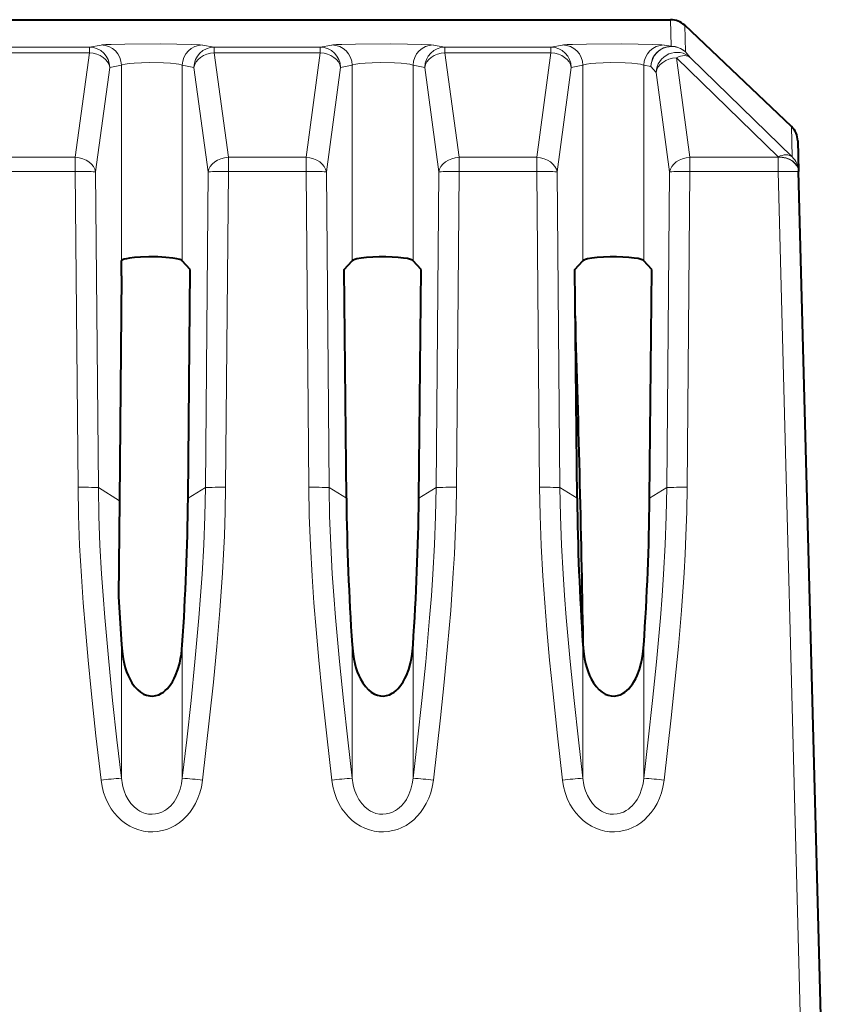
# Model space of a CAD drawing. Extents: x 0 to 420, y 0 to 297.
# Drawn here: x 178 to 185, y 257 to 266 of the extents above; entities that cross this region are included whole.
import ezdxf

# ---------------------------------------------------------------- set-up
doc = ezdxf.new("R2010")
doc.units = 0

msp = doc.modelspace()

# ---------------------------------------------------------------- linework, layer by layer
at = {"color": 7, "lineweight": 40}
for p, q in [((177.220947, 266.283691), (183.85611, 266.283691)), ((185.034561, 265.241089), (183.993774, 266.22876)), ((185.096832, 265.101227), (185.104568, 264.805481)), ((185.104568, 264.805481), (185.10466, 264.802063)), ((185.423309, 252.633667), (185.10466, 264.802063)), ((178.501221, 263.78595), (178.502518, 263.934143)), ((179.173462, 263.847107), (179.095383, 263.932922)), ((180.673126, 263.847107), (180.751221, 263.932922)), ((181.423462, 263.847107), (181.345383, 263.932922)), ((182.923126, 263.847107), (183.001221, 263.932922)), ((183.673462, 263.847107), (183.595383, 263.932922)), ((179.151581, 261.614899), (179.173462, 263.847107)), ((180.695023, 261.614899), (180.673126, 263.847107)), ((181.401581, 261.614899), (181.423462, 263.847107)), ((182.945023, 261.614899), (182.923126, 263.847107)), ((183.651581, 261.614899), (183.673462, 263.847107)), ((178.501221, 263.78595), (178.482071, 261.591919)), ((178.482071, 261.591919), (178.473938, 260.658386)), ((178.473938, 260.658386), (178.501221, 260.184967))]:
    msp.add_line(p, q, dxfattribs=at)
at = {"color": 7, "lineweight": 18}
for p, q in [((183.85611, 266.283691), (183.862915, 266.024292)), ((183.993774, 266.22876), (184.00058, 265.969391)), ((177.156555, 266.016357), (178.190048, 266.016357)), ((177.156555, 265.961487), (178.190048, 265.961487)), ((178.190048, 265.961487), (178.052109, 264.941895)), ((178.190048, 266.016357), (178.303162, 266.036713)), ((178.190048, 265.961487), (178.190048, 266.016357)), ((179.406555, 266.016357), (179.293442, 266.036713)), ((179.406555, 265.961487), (179.406555, 266.016357)), ((179.406555, 266.016357), (180.440048, 266.016357)), ((179.406555, 265.961487), (179.544495, 264.941895)), ((179.406555, 265.961487), (180.440048, 265.961487)), ((180.440048, 265.961487), (180.302109, 264.941895)), ((180.440048, 266.016357), (180.553162, 266.036713)), ((180.440048, 265.961487), (180.440048, 266.016357)), ((181.656555, 266.016357), (181.543442, 266.036713)), ((181.656555, 265.961487), (181.656555, 266.016357)), ((181.656555, 266.016357), (182.690048, 266.016357)), ((181.656555, 265.961487), (181.794495, 264.941895)), ((181.656555, 265.961487), (182.690048, 265.961487)), ((182.690048, 265.961487), (182.552109, 264.941895)), ((182.690048, 266.016357), (182.803162, 266.036713)), ((182.690048, 265.961487), (182.690048, 266.016357)), ((183.862915, 266.024292), (183.793442, 266.036713)), ((184.050827, 265.912659), (184.00058, 265.969391)), ((184.904633, 264.945312), (183.913162, 265.912689)), ((183.913162, 265.912689), (184.044495, 264.941895)), ((185.042313, 264.945251), (184.050827, 265.912659)), ((178.388107, 265.818848), (178.250168, 264.799255)), ((178.388107, 265.818848), (178.501221, 265.839203)), ((178.501221, 263.78595), (178.501221, 265.839203)), ((179.095383, 263.932922), (179.095383, 265.839203)), ((179.208496, 265.818848), (179.095383, 265.839203)), ((179.208496, 265.818848), (179.346436, 264.799255)), ((180.638107, 265.818848), (180.500168, 264.799255)), ((180.638107, 265.818848), (180.751221, 265.839203)), ((180.751221, 263.932922), (180.751221, 265.839203)), ((181.345383, 263.932922), (181.345383, 265.839203)), ((181.458496, 265.818848), (181.345383, 265.839203)), ((181.458496, 265.818848), (181.596436, 264.799255)), ((182.888107, 265.818848), (182.750168, 264.799255)), ((182.888107, 265.818848), (183.001221, 265.839203)), ((183.001221, 263.932922), (183.001221, 265.839203)), ((183.595383, 263.932922), (183.595383, 265.839203)), ((183.664856, 265.826782), (183.595383, 265.839203)), ((183.715103, 265.77005), (183.664856, 265.826782)), ((183.715103, 265.77005), (183.846436, 264.799255)), ((185.034561, 265.241089), (185.042313, 264.945251)), ((178.052109, 264.941895), (177.294495, 264.941895)), ((178.052109, 264.941895), (178.052109, 264.802063)), ((179.544495, 264.941895), (179.544495, 264.802063)), ((180.302109, 264.941895), (179.544495, 264.941895)), ((180.302109, 264.941895), (180.302109, 264.802063)), ((181.794495, 264.941895), (181.794495, 264.802063)), ((182.552109, 264.941895), (181.794495, 264.941895)), ((182.552109, 264.941895), (182.552109, 264.802063)), ((184.904724, 264.941895), (184.044495, 264.941895)), ((184.044495, 264.941895), (184.044495, 264.802063)), ((184.904633, 264.945312), (184.904724, 264.941895)), ((184.904724, 264.941895), (184.904724, 264.802063)), ((178.052109, 264.802063), (177.294495, 264.802063)), ((178.078552, 261.722137), (178.052109, 264.802063)), ((178.276596, 261.71933), (178.250168, 264.799255)), ((179.320007, 261.71933), (179.346436, 264.799255)), ((179.518066, 261.722137), (179.544495, 264.802063)), ((180.302109, 264.802063), (179.544495, 264.802063)), ((180.328552, 261.722137), (180.302109, 264.802063)), ((180.526596, 261.71933), (180.500168, 264.799255)), ((181.570007, 261.71933), (181.596436, 264.799255)), ((181.768066, 261.722137), (181.794495, 264.802063)), ((182.552109, 264.802063), (181.794495, 264.802063)), ((182.578552, 261.722137), (182.552109, 264.802063)), ((182.776596, 261.71933), (182.750168, 264.799255)), ((183.820007, 261.71933), (183.846436, 264.799255)), ((184.018066, 261.722137), (184.044495, 264.802063)), ((184.904724, 264.802063), (184.044495, 264.802063)), ((185.223373, 252.633667), (184.904724, 264.802063)), ((178.276596, 261.71933), (178.482071, 261.591919)), ((179.320007, 261.71933), (179.151581, 261.614899)), ((180.526596, 261.71933), (180.695023, 261.614899)), ((181.570007, 261.71933), (181.401581, 261.614899)), ((182.776596, 261.71933), (182.945023, 261.614899)), ((183.820007, 261.71933), (183.651581, 261.614899)), ((178.501221, 258.883972), (178.501221, 260.184967)), ((179.095383, 258.883972), (179.095383, 260.184967)), ((180.751221, 258.883972), (180.751221, 260.184967)), ((181.345383, 258.883972), (181.345383, 260.184967)), ((183.001221, 258.883972), (183.001221, 260.184967)), ((183.595383, 258.883972), (183.595383, 260.184967))]:
    msp.add_line(p, q, dxfattribs=at)
for points in [[(179.293442, 266.036713), (179.27063, 266.039062), (179.180511, 266.042938), (179.040466, 266.045746), (178.879166, 266.047119), (178.534988, 266.045441), (178.400269, 266.04245), (178.348511, 266.040375), (178.313278, 266.037994), (178.303162, 266.036713)], [(181.543442, 266.036713), (181.52063, 266.039062), (181.430511, 266.042938), (181.290466, 266.045746), (181.129166, 266.047119), (180.784988, 266.045441), (180.650269, 266.04245), (180.598511, 266.040375), (180.563278, 266.037994), (180.553162, 266.036713)], [(183.793442, 266.036713), (183.77063, 266.039062), (183.680511, 266.042938), (183.540466, 266.045746), (183.379166, 266.047119), (183.034988, 266.045441), (182.900269, 266.04245), (182.848511, 266.040375), (182.813278, 266.037994), (182.803162, 266.036713)], [(179.095383, 265.839203), (179.083344, 265.84433), (179.062592, 265.849121), (179.03421, 265.853424), (178.978699, 265.858795), (178.91304, 265.862518), (178.774872, 265.864624), (178.698074, 265.863007), (178.627167, 265.859436), (178.577301, 265.855164), (178.53772, 265.849792), (178.508926, 265.842896), (178.501221, 265.839203)], [(181.345383, 265.839203), (181.333344, 265.84433), (181.312592, 265.849121), (181.28421, 265.853424), (181.228699, 265.858795), (181.16304, 265.862518), (181.024872, 265.864624), (180.948074, 265.863007), (180.877167, 265.859436), (180.827301, 265.855164), (180.78772, 265.849792), (180.758926, 265.842896), (180.751221, 265.839203)], [(183.595383, 265.839203), (183.583344, 265.84433), (183.562592, 265.849121), (183.53421, 265.853424), (183.478699, 265.858795), (183.41304, 265.862518), (183.274872, 265.864624), (183.198074, 265.863007), (183.127167, 265.859436), (183.077301, 265.855164), (183.03772, 265.849792), (183.008926, 265.842896), (183.001221, 265.839203)], [(178.078552, 261.722137), (178.083527, 261.448212), (178.094513, 261.153351), (178.110901, 260.85553), (178.128906, 260.595795), (178.149933, 260.334961), (178.177032, 260.035553), (178.206573, 259.737396), (178.253525, 259.299469), (178.303162, 258.86557)], [(178.276596, 261.71933), (178.281845, 261.439758), (178.292465, 261.159393), (178.307983, 260.877777), (178.322479, 260.665497), (178.339111, 260.45224), (178.377579, 260.023651), (178.415985, 259.644379), (178.457977, 259.259735), (178.501221, 258.883972)], [(179.095383, 258.883972), (179.13858, 259.259247), (179.180359, 259.641785), (179.21875, 260.020721), (179.257156, 260.448517), (179.273834, 260.662598), (179.288437, 260.876312), (179.304092, 261.159698), (179.314774, 261.440643), (179.320007, 261.71933)], [(179.293442, 258.86557), (179.362061, 259.47229), (179.398468, 259.820251), (179.432159, 260.170532), (179.461975, 260.52124), (179.487671, 260.887085), (179.497955, 261.068787), (179.506287, 261.24942), (179.514084, 261.486511), (179.518066, 261.722137)], [(180.328552, 261.722137), (180.333527, 261.448212), (180.344513, 261.153351), (180.360901, 260.85553), (180.378906, 260.595795), (180.399933, 260.334961), (180.427032, 260.035553), (180.456573, 259.737396), (180.503525, 259.299469), (180.553162, 258.86557)], [(180.526596, 261.71933), (180.531845, 261.439758), (180.542465, 261.159393), (180.557983, 260.877777), (180.572479, 260.665497), (180.589111, 260.45224), (180.627579, 260.023651), (180.665985, 259.644379), (180.707977, 259.259735), (180.751221, 258.883972)], [(181.345383, 258.883972), (181.38858, 259.259247), (181.430359, 259.641785), (181.46875, 260.020721), (181.507156, 260.448517), (181.523834, 260.662598), (181.538437, 260.876312), (181.554092, 261.159698), (181.564774, 261.440643), (181.570007, 261.71933)], [(181.543442, 258.86557), (181.612061, 259.47229), (181.648468, 259.820251), (181.682159, 260.170532), (181.711975, 260.52124), (181.737671, 260.887085), (181.747955, 261.068787), (181.756287, 261.24942), (181.764084, 261.486511), (181.768066, 261.722137)], [(182.578552, 261.722137), (182.583527, 261.448212), (182.594513, 261.153351), (182.610901, 260.85553), (182.628906, 260.595795), (182.649933, 260.334961), (182.677032, 260.035553), (182.706573, 259.737396), (182.753525, 259.299469), (182.803162, 258.86557)], [(182.776596, 261.71933), (182.781845, 261.439758), (182.792465, 261.159393), (182.807983, 260.877777), (182.822479, 260.665497), (182.839111, 260.45224), (182.877579, 260.023651), (182.915985, 259.644379), (182.957977, 259.259735), (183.001221, 258.883972)], [(183.595383, 258.883972), (183.63858, 259.259247), (183.680359, 259.641785), (183.71875, 260.020721), (183.757156, 260.448517), (183.773834, 260.662598), (183.788437, 260.876312), (183.804092, 261.159698), (183.814774, 261.440643), (183.820007, 261.71933)], [(183.793442, 258.86557), (183.862061, 259.47229), (183.898468, 259.820251), (183.932159, 260.170532), (183.961975, 260.52124), (183.987671, 260.887085), (183.997955, 261.068787), (184.006287, 261.24942), (184.014084, 261.486511), (184.018066, 261.722137)], [(178.303162, 258.86557), (178.312912, 258.80542), (178.328079, 258.746033), (178.348892, 258.687927), (178.375504, 258.631836), (178.401932, 258.587524), (178.432419, 258.545532), (178.466934, 258.506439), (178.502686, 258.473022), (178.541702, 258.443115), (178.58371, 258.417175), (178.626114, 258.396667), (178.670532, 258.380585), (178.716507, 258.369263), (178.762085, 258.363037), (178.808105, 258.361633), (178.854004, 258.365082), (178.899094, 258.373322), (178.943024, 258.386108), (178.985336, 258.403259), (179.026566, 258.424988), (179.065338, 258.450531), (179.101379, 258.479492), (179.135941, 258.513), (179.16716, 258.549316), (179.194992, 258.587982), (179.223969, 258.637207), (179.248001, 258.688629), (179.267181, 258.741699), (179.281647, 258.795898), (179.293442, 258.86557)], [(178.501221, 258.883972), (178.510941, 258.821198), (178.518494, 258.790466), (178.527924, 258.760345), (178.545685, 258.716797), (178.567871, 258.675781), (178.594543, 258.638153), (178.62558, 258.604797), (178.661743, 258.575989), (178.68129, 258.563995), (178.701675, 258.553833), (178.733582, 258.542145), (178.766632, 258.535126), (178.800293, 258.532959), (178.833954, 258.535706), (178.865417, 258.542847), (178.895798, 258.554199), (178.924667, 258.569458), (178.944382, 258.582672), (178.963043, 258.597595), (178.981842, 258.615356), (178.999268, 258.634735), (179.015427, 258.655731), (179.03009, 258.678009), (179.054977, 258.725677), (179.074005, 258.77655), (179.087387, 258.82959), (179.095383, 258.883972)], [(180.553162, 258.86557), (180.562912, 258.80542), (180.578079, 258.746033), (180.598892, 258.687927), (180.625504, 258.631836), (180.651932, 258.587524), (180.682419, 258.545532), (180.716934, 258.506439), (180.752686, 258.473022), (180.791702, 258.443115), (180.83371, 258.417175), (180.876114, 258.396667), (180.920532, 258.380585), (180.966507, 258.369263), (181.012085, 258.363037), (181.058105, 258.361633), (181.104004, 258.365082), (181.149094, 258.373322), (181.193024, 258.386108), (181.235336, 258.403259), (181.276566, 258.424988), (181.315338, 258.450531), (181.351379, 258.479492), (181.385941, 258.513), (181.41716, 258.549316), (181.444992, 258.587982), (181.473969, 258.637207), (181.498001, 258.688629), (181.517181, 258.741699), (181.531647, 258.795898), (181.543442, 258.86557)], [(180.751221, 258.883972), (180.760941, 258.821198), (180.768494, 258.790466), (180.777924, 258.760345), (180.795685, 258.716797), (180.817871, 258.675781), (180.844543, 258.638153), (180.87558, 258.604797), (180.911743, 258.575989), (180.93129, 258.563995), (180.951675, 258.553833), (180.983582, 258.542145), (181.016632, 258.535126), (181.050293, 258.532959), (181.083954, 258.535706), (181.115417, 258.542847), (181.145798, 258.554199), (181.174667, 258.569458), (181.194382, 258.582672), (181.213043, 258.597595), (181.231842, 258.615356), (181.249268, 258.634735), (181.265427, 258.655731), (181.28009, 258.678009), (181.304977, 258.725677), (181.324005, 258.77655), (181.337387, 258.82959), (181.345383, 258.883972)], [(182.803162, 258.86557), (182.812912, 258.80542), (182.828079, 258.746033), (182.848892, 258.687927), (182.875504, 258.631836), (182.901932, 258.587524), (182.932419, 258.545532), (182.966934, 258.506439), (183.002686, 258.473022), (183.041702, 258.443115), (183.08371, 258.417175), (183.126114, 258.396667), (183.170532, 258.380585), (183.216507, 258.369263), (183.262085, 258.363037), (183.308105, 258.361633), (183.354004, 258.365082), (183.399094, 258.373322), (183.443024, 258.386108), (183.485336, 258.403259), (183.526566, 258.424988), (183.565338, 258.450531), (183.601379, 258.479492), (183.635941, 258.513), (183.66716, 258.549316), (183.694992, 258.587982), (183.723969, 258.637207), (183.748001, 258.688629), (183.767181, 258.741699), (183.781647, 258.795898), (183.793442, 258.86557)], [(183.001221, 258.883972), (183.010941, 258.821198), (183.018494, 258.790466), (183.027924, 258.760345), (183.045685, 258.716797), (183.067871, 258.675781), (183.094543, 258.638153), (183.12558, 258.604797), (183.161743, 258.575989), (183.18129, 258.563995), (183.201675, 258.553833), (183.233582, 258.542145), (183.266632, 258.535126), (183.300293, 258.532959), (183.333954, 258.535706), (183.365417, 258.542847), (183.395798, 258.554199), (183.424667, 258.569458), (183.444382, 258.582672), (183.463043, 258.597595), (183.481842, 258.615356), (183.499268, 258.634735), (183.515427, 258.655731), (183.53009, 258.678009), (183.554977, 258.725677), (183.574005, 258.77655), (183.587387, 258.82959), (183.595383, 258.883972)]]:
    msp.add_lwpolyline(points, dxfattribs=at)
at = {"color": 7, "lineweight": 40}
for points in [[(179.095383, 263.932922), (179.089783, 263.937225), (179.07019, 263.945343), (179.040588, 263.952606), (179.00351, 263.958649), (178.933655, 263.965637), (178.855728, 263.969391), (178.770187, 263.96994), (178.686401, 263.967133), (178.630371, 263.962891), (178.579971, 263.956726), (178.552597, 263.951904), (178.529999, 263.946442), (178.513016, 263.940399), (178.502518, 263.934143)], [(181.345383, 263.932922), (181.339645, 263.937286), (181.319504, 263.945557), (181.289505, 263.95282), (181.252014, 263.958832), (181.198807, 263.964478), (181.141571, 263.96814), (181.079895, 263.969971), (181.015717, 263.96994), (180.951599, 263.967896), (180.890137, 263.963745), (180.839279, 263.958099), (180.797333, 263.950806), (180.776367, 263.945343), (180.760712, 263.939331), (180.751221, 263.932922)], [(183.595383, 263.932922), (183.589645, 263.937286), (183.569504, 263.945557), (183.539505, 263.95282), (183.502014, 263.958832), (183.448807, 263.964478), (183.391571, 263.96814), (183.329895, 263.969971), (183.265717, 263.96994), (183.201599, 263.967896), (183.140137, 263.963745), (183.089279, 263.958099), (183.047333, 263.950806), (183.026367, 263.945343), (183.010712, 263.939331), (183.001221, 263.932922)], [(178.501221, 260.184967), (178.510681, 260.093567), (178.51825, 260.048035), (178.528, 260.00293), (178.538834, 259.962738), (178.551849, 259.923157), (178.565887, 259.887573), (178.582199, 259.852966), (178.604248, 259.814514), (178.630188, 259.778412), (178.660202, 259.746033), (178.687744, 259.72348), (178.718185, 259.705231), (178.747437, 259.693604), (178.778168, 259.687103), (178.80777, 259.686188), (178.837097, 259.690369), (178.865646, 259.699493), (178.892548, 259.712891), (178.911316, 259.72525), (178.928986, 259.739349), (178.948349, 259.757874), (178.966019, 259.777893), (178.983444, 259.801117), (178.999176, 259.825531), (179.015869, 259.855804), (179.030518, 259.887115), (179.052795, 259.946655), (179.069778, 260.007782), (179.079041, 260.051727), (179.086288, 260.096008), (179.095383, 260.184967)], [(180.751221, 260.184967), (180.760681, 260.093567), (180.76825, 260.048035), (180.778, 260.00293), (180.788834, 259.962738), (180.801849, 259.923157), (180.815887, 259.887573), (180.832199, 259.852966), (180.854248, 259.814514), (180.880188, 259.778412), (180.910202, 259.746033), (180.937744, 259.72348), (180.968185, 259.705231), (180.997437, 259.693604), (181.028168, 259.687103), (181.05777, 259.686188), (181.087097, 259.690369), (181.115646, 259.699493), (181.142548, 259.712891), (181.161316, 259.72525), (181.178986, 259.739349), (181.198349, 259.757874), (181.216019, 259.777893), (181.233444, 259.801117), (181.249176, 259.825531), (181.265869, 259.855804), (181.280518, 259.887115), (181.302795, 259.946655), (181.319778, 260.007782), (181.329041, 260.051727), (181.336288, 260.096008), (181.345383, 260.184967)], [(183.001221, 260.184967), (183.010681, 260.093567), (183.01825, 260.048035), (183.028, 260.00293), (183.038834, 259.962738), (183.051849, 259.923157), (183.065887, 259.887573), (183.082199, 259.852966), (183.104248, 259.814514), (183.130188, 259.778412), (183.160202, 259.746033), (183.187744, 259.72348), (183.218185, 259.705231), (183.247437, 259.693604), (183.278168, 259.687103), (183.30777, 259.686188), (183.337097, 259.690369), (183.365646, 259.699493), (183.392548, 259.712891), (183.411316, 259.72525), (183.428986, 259.739349), (183.448349, 259.757874), (183.466019, 259.777893), (183.483444, 259.801117), (183.499176, 259.825531), (183.515869, 259.855804), (183.530518, 259.887115), (183.552795, 259.946655), (183.569778, 260.007782), (183.579041, 260.051727), (183.586288, 260.096008), (183.595383, 260.184967)]]:
    msp.add_lwpolyline(points, dxfattribs=at)
for centre, radius, start, end in [((183.85611, 266.083679), 0.200001, 46.499013, 89.999921), ((184.896896, 265.096008), 0.2, 1.5, 46.500478), ((-70.655609, 255.657974), 253.701419, 1.00833, 1.747441), ((153.60321, 261.908356), 25.550193, 356.13244, 359.341871), ((206.243393, 261.908356), 25.550193, 180.658125, 183.867562), ((155.85321, 261.908356), 25.550193, 356.13244, 359.341871), ((208.493393, 261.908356), 25.550193, 180.658125, 183.867562), ((158.10321, 261.908356), 25.550193, 356.13244, 359.341871)]:
    msp.add_arc(centre, radius, start, end, dxfattribs=at)
at = {"color": 7, "lineweight": 18}
for centre, radius, start, end in [((178.18811, 265.81665), 0.199868, 0.630221, 89.445712), ((178.30127, 265.837036), 0.199836, 0.619785, 89.454441), ((179.295334, 265.837036), 0.199836, 90.545543, 179.38022), ((180.43811, 265.81665), 0.199868, 0.630221, 89.445712), ((180.55127, 265.837036), 0.199836, 0.619785, 89.454441), ((181.545334, 265.837036), 0.199836, 90.545543, 179.38022), ((182.68811, 265.81665), 0.199868, 0.630221, 89.445712), ((182.80127, 265.837036), 0.199836, 0.619785, 89.454441), ((183.795334, 265.837036), 0.199836, 90.545543, 179.38022), ((183.866318, 265.820496), 0.201243, 47.958317, 178.209266), ((183.862915, 265.82428), 0.200031, 46.511553, 90.002707), ((178.64679, 256.376251), 2.512433, 93.322166, 97.85931), ((178.949814, 256.376251), 2.512431, 82.140675, 86.677826), ((180.89679, 256.376251), 2.512433, 93.322166, 97.85931), ((181.199814, 256.376251), 2.512431, 82.140675, 86.677826), ((183.14679, 256.376251), 2.512433, 93.322166, 97.85931), ((183.449814, 256.376251), 2.512431, 82.140675, 86.677826)]:
    msp.add_arc(centre, radius, start, end, dxfattribs=at)
for centre, major_axis, ratio, start_param, end_param in [((178.190048, 265.816406), (0.198196, -0.02681), 0.722249, 0.20182544, 1.6681976), ((179.406555, 265.816406), (-0.198196, -0.02681), 0.722249, 4.61498734, 6.08135949), ((179.406555, 265.816406), (-0.036087, -0.196716), 0.990065, 3.32484068, 4.87995816), ((180.440048, 265.816406), (0.198196, -0.02681), 0.722249, 0.20182544, 1.6681976), ((181.656555, 265.816406), (-0.198196, -0.02681), 0.722249, 4.61498734, 6.08135949), ((181.656555, 265.816406), (-0.036087, -0.196716), 0.990065, 3.32484068, 4.87995816), ((182.690048, 265.816406), (0.198196, -0.02681), 0.722249, 0.20182544, 1.6681976), ((183.862915, 265.824371), (-0.035568, -0.196808), 0.990073, 3.32214521, 4.87731581), ((183.913162, 265.767639), (-0.149811, -0.132492), 0.978958, 3.23074789, 5.53622026), ((183.913162, 265.767639), (-0.198196, -0.02681), 0.722249, 4.61498734, 6.08135949), ((183.913162, 265.767639), (-0.139618, -0.143204), 0.592578, 3.16415064, 4.16628448), ((178.052109, 264.796844), (0.198196, -0.02681), 0.722249, 0.20182544, 1.6681976), ((179.544495, 264.796844), (-0.198196, -0.02681), 0.722249, 4.61498734, 6.08135949), ((180.302109, 264.796844), (0.198196, -0.02681), 0.722249, 0.20182544, 1.6681976), ((181.794495, 264.796844), (-0.198196, -0.02681), 0.722249, 4.61498734, 6.08135949), ((182.552109, 264.796844), (0.198196, -0.02681), 0.722249, 0.20182544, 1.6681976), ((184.044495, 264.796844), (-0.198196, -0.02681), 0.722249, 4.61498734, 6.08135949), ((184.904633, 264.800232), (-0.199936, -0.005234), 0.725256, 3.14159265, 4.69339957), ((184.904633, 264.800232), (-0.139725, -0.143097), 0.592852, 3.16528473, 4.16669682), ((184.904724, 264.796844), (-0.199936, -0.005234), 0.725256, 3.14159265, 4.69339957), ((184.904633, 264.800232), (-0.199936, -0.005234), 0.999636, 3.14158798, 3.92698614), ((178.052109, 264.796844), (0.199997, 0.001709), 0.026176, 0.13913942, 1.57057154), ((179.544495, 264.796844), (-0.199997, 0.001709), 0.026176, 4.71261351, 6.14404563), ((180.302109, 264.796844), (0.199997, 0.001709), 0.026176, 0.13913942, 1.57057154), ((181.794495, 264.796844), (-0.199997, 0.001709), 0.026176, 4.71261351, 6.14404563), ((182.552109, 264.796844), (0.199997, 0.001709), 0.026176, 0.13913942, 1.57057154), ((184.044495, 264.796844), (-0.199997, 0.001709), 0.026176, 4.71261351, 6.14404563), ((184.904724, 264.796844), (-0.199936, -0.005234), 0.026168, 3.14159265, 4.71170362), ((178.078552, 261.716919), (0.199997, 0.001709), 0.026176, 0.13913942, 1.57057154), ((179.518066, 261.716919), (-0.199997, 0.001709), 0.026176, 4.71261351, 6.14404563), ((180.328552, 261.716919), (0.199997, 0.001709), 0.026176, 0.13913942, 1.57057154), ((181.768066, 261.716919), (-0.199997, 0.001709), 0.026176, 4.71261351, 6.14404563), ((182.578552, 261.716919), (0.199997, 0.001709), 0.026176, 0.13913942, 1.57057154), ((184.018066, 261.716919), (-0.199997, 0.001709), 0.026176, 4.71261351, 6.14404563)]:
    msp.add_ellipse(centre, major_axis=major_axis, ratio=ratio, start_param=start_param, end_param=end_param, dxfattribs=at)

doc.saveas('drawing.dxf')
